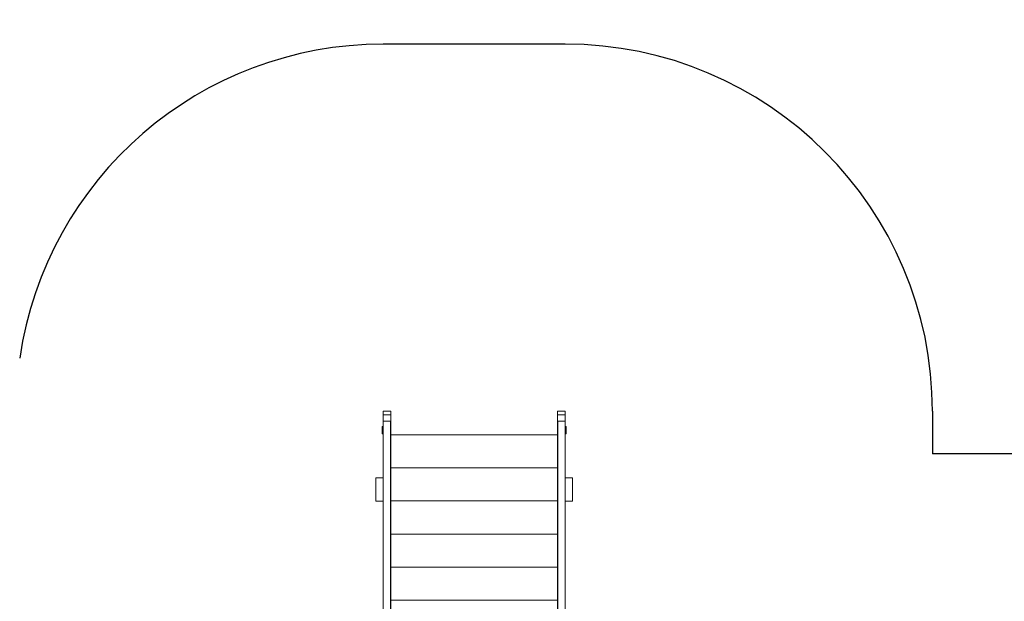
# Model space of a CAD drawing. Units: millimetres. Extents: x 5000 to 15054, y 8286 to 17917.
# Drawn here: x 8541 to 12563, y 15540 to 17917 of the extents above; entities that cross this region are included whole.
import ezdxf

# ---------------------------------------------------------------- set-up
doc = ezdxf.new("R2010")
doc.units = ezdxf.units.MM
doc.header["$PDSIZE"] = -1
doc.layers.get('0').update_dxf_attribs({"color": 1})
for name, color, linetype in [('SAFETY_AREA', 3, 'Continuous'), ('TIPTAP', 6, 'Continuous'), ('TIPTAP_DIM', 9, 'Continuous')]:
    doc.layers.add(name, color=color, linetype=linetype)
doc.styles.get("Standard").update_dxf_attribs({"font": 'arial.ttf'})
doc.dimstyles.new('000000002E6C9198', dxfattribs={"dimscale": 100, "dimtxt": 1, "dimasz": 1, "dimexe": 1, "dimexo": 1, "dimgap": 1, "dimtad": 1, "dimdec": 0, "dimtxsty": 'Standard', "dimblk": 'OBLIQUE', "dimcen": 2.5, "dimdle": 1, "dimadec": 0, "dimazin": 0, "dimtfac": 1, "dimtdec": 0, "dimtmove": 0, "dimatfit": 3, "dimldrblk": 'OBLIQUE', "dimfxl": 0, "dimarcsym": 0})

# ---------------------------------------------------------------- blocks, each defined once
blk = doc.blocks.new('LM102_top')
at = {"layer": 'SAFETY_AREA', "linetype": 'Continuous'}
for p, q in [((-909, 4113.5), (-1653, 4113.5)), ((591, 2613.5), (591, 2439)), ((1735.4, 2439), (591, 2439))]:
    blk.add_line(p, q, dxfattribs=at)
for centre, start, end in [((-1653, 2613.5), 90, 171.6615), ((-909, 2613.5), 0, 90)]:
    blk.add_arc(centre, 1500, start, end, dxfattribs=at)
at = {"layer": 'TIPTAP', "linetype": 'Continuous', "lineweight": 15}
for p, q in [((-1621, 2613.5), (-1653, 2613.5)), ((-1653, 2599.4), (-1653, 2613.5)), ((-1621, 2599.4), (-1653, 2599.4)), ((-1653, 2572.8), (-1653, 2599.4)), ((-1621, 2599.4), (-1621, 2613.5)), ((-1621, 1723.5), (-1621, 2599.4)), ((-941, 2613.5), (-909, 2613.5)), ((-941, 2599.4), (-941, 2613.5)), ((-941, 2599.4), (-909, 2599.4)), ((-941, 1723.5), (-941, 2599.4)), ((-909, 2599.4), (-909, 2613.5)), ((-909, 2572.8), (-909, 2599.4)), ((-1657, 2521.8), (-1657, 2551.8)), ((-1657, 2551.8), (-1653, 2551.8)), ((-1623, 2572.8), (-1653, 2572.8)), ((-1653, 2572.8), (-1653, 1748)), ((-1623, 2572.8), (-1623, 1663.5)), ((-909, 2572.8), (-939, 2572.8)), ((-939, 2572.8), (-939, 1663.5)), ((-909, 2572.8), (-909, 1748)), ((-909, 2551.8), (-905, 2551.8)), ((-905, 2551.8), (-905, 2521.8)), ((-1653, 2521.8), (-1657, 2521.8)), ((-1621, 2517.1), (-941, 2517.1)), ((-905, 2521.8), (-909, 2521.8)), ((-1621, 2382), (-941, 2382)), ((-1683, 2341.6), (-1653, 2341.6)), ((-1683, 2246.6), (-1683, 2341.6)), ((-909, 2341.6), (-879, 2341.6)), ((-879, 2246.6), (-879, 2341.6)), ((-1683, 2246.6), (-1653, 2246.6)), ((-1621, 2247), (-941, 2247)), ((-909, 2246.6), (-879, 2246.6)), ((-1621, 2111.9), (-941, 2111.9)), ((-1621, 1976.9), (-941, 1976.9)), ((-1621, 1841.8), (-941, 1841.8))]:
    blk.add_line(p, q, dxfattribs=at)
blk = doc.blocks.new('_Oblique')
at = {"color": 0, "linetype": 'ByBlock', "lineweight": -2}
blk.add_line((-0.5, -0.5), (0.5, 0.5), dxfattribs=at)
blk = doc.blocks.new('*D10')
at = {"layer": 'Defpoints', "color": 0}
for p in [(10397.4, 17817.1), (5216.9, 9341.3), (12940.8, 9341.3)]:
    blk.add_point(p, dxfattribs=at)
at = {"layer": 'TIPTAP_DIM', "color": 0, "linetype": 'ByBlock', "lineweight": -2}
for p, q in [((5216.9, 17917.1), (5216.9, 9241.3)), ((5316.9, 17817.1), (5116.9, 17817.1)), ((5316.9, 9341.3), (5116.9, 9341.3))]:
    blk.add_line(p, q, dxfattribs=at)
at = {"layer": 'TIPTAP_DIM', "color": 0, "lineweight": -2, "xscale": 100, "yscale": 100, "zscale": 100}
for p, rotation in [((5216.9, 17817.1), 90), ((5216.9, 9341.3), 270)]:
    blk.add_blockref('_Oblique', p, dxfattribs=dict(at, rotation=rotation))
at = {"layer": 'TIPTAP_DIM', "color": 0, "insert": (5065.8, 13579.2), "char_height": 100, "attachment_point": 5, "rotation": 90}
blk.add_mtext('8476', dxfattribs=at)

msp = doc.modelspace()

# ---------------------------------------------------------------- block references
at = {"layer": 'TIPTAP_DIM'}
msp.add_blockref('LM102_top', (11678.4, 13703.6), dxfattribs=at)

# ---------------------------------------------------------------- dimensions: what is measured, and where the dimension line sits
dim = msp.add_linear_dim(base=(5216.9, 9341.3), p1=(10397.4, 17817.1), p2=(12940.8, 9341.3), angle=90, dimstyle='000000002E6C9198', dxfattribs=at)
dim.commit()
dim.dimension.update_dxf_attribs({"geometry": '*D10', "text_midpoint": (5065.8, 13579.2)})

doc.saveas('drawing.dxf')
